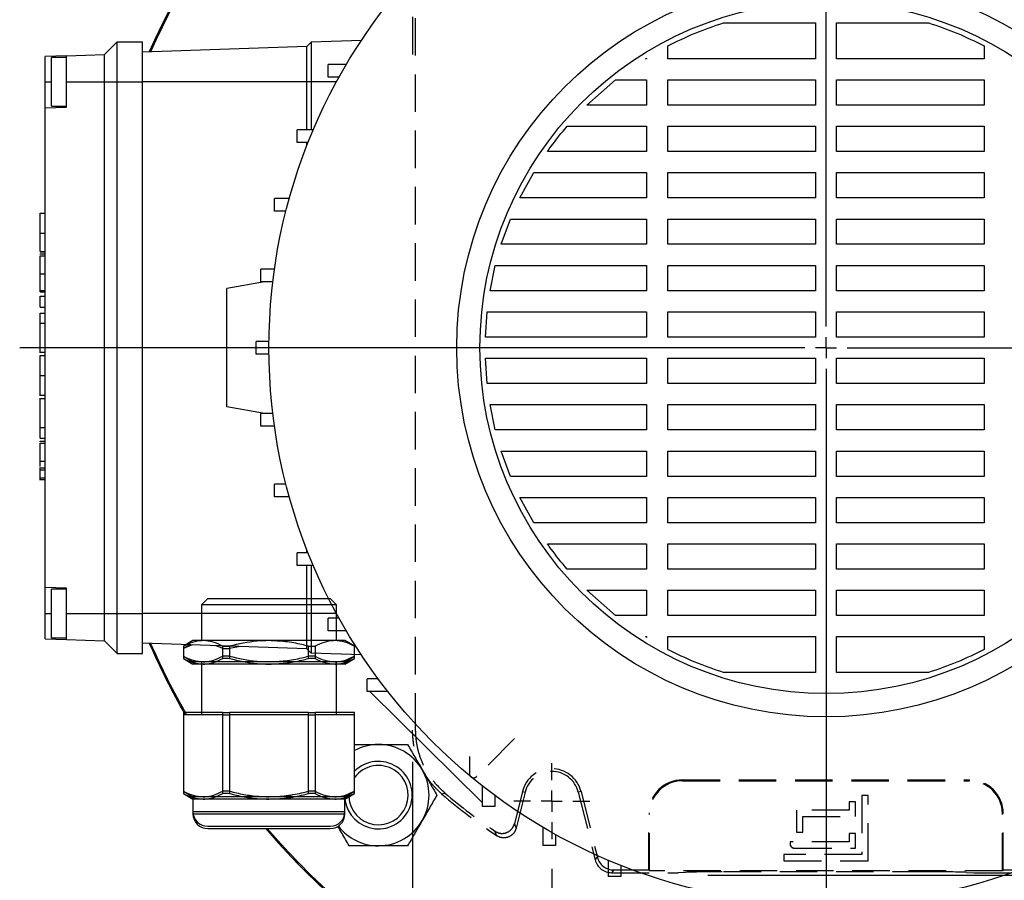
# Model space of a CAD drawing. Units: millimetres. Extents: x -4 to 213, y 0 to 297.
# Drawn here: x 31 to 64, y 79 to 108 of the extents above; entities that cross this region are included whole.
import ezdxf

# ---------------------------------------------------------------- set-up
doc = ezdxf.new("R2010")
doc.units = ezdxf.units.MM
doc.linetypes.add('HIDDEN', pattern=[1.905, 1.27, -0.635])
doc.layers.add('FORMAT', color=7, linetype='Continuous')
doc.styles.add('SLDTEXTSTYLE0', font='TXT', dxfattribs={"width": 0.605})
doc.dimstyles.new('SLDDIMSTYLE1', dxfattribs={"dimtxt": 2.5, "dimasz": 2.5, "dimexe": 0, "dimexo": 0.0625, "dimtad": 1, "dimlfac": 7, "dimrnd": 1e-09, "dimzin": 12, "dimdsep": 46, "dimtxsty": 'SLDTEXTSTYLE0', "dimblk1": 'CLOSED', "dimblk2": 'CLOSED', "dimsah": 1, "dimcen": 0.09, "dimadec": 0, "dimazin": 3, "dimtfac": 1, "dimtofl": 0, "dimtmove": 0, "dimatfit": 3, "dimldrblk": 'CLOSED', "dimfxl": 0, "dimfrac": 2, "dimtolj": 1, "dimtzin": 12, "dimarcsym": 0})

# ---------------------------------------------------------------- blocks, each defined once
blk = doc.blocks.new('_Closed')
at = {"color": 0, "linetype": 'ByBlock', "lineweight": -2}
for p, q in [((-1, 0.166667), (0, 0)), ((-1, 0.166667), (-1, -0.166667)), ((0, 0), (-1, -0.166667)), ((0, 0), (-1, 0))]:
    blk.add_line(p, q, dxfattribs=at)
blk = doc.blocks.new('_D_13')
at = {"layer": 'FORMAT', "color": 7}
for p, q in [((66.315, 115.249), (102.161, 115.249)), ((101.411, 115.249), (101.411, 79.535)), ((54.056, 79.535), (102.161, 79.535))]:
    blk.add_line(p, q, dxfattribs=at)
at = {"layer": 'FORMAT', "color": 7, "xscale": 2.5, "yscale": 2.5}
for p, rotation in [((101.411, 115.249, 27.364), 90.0000000000004), ((101.411, 79.535, 27.364), 270.0000000000004)]:
    blk.add_blockref('_Closed', p, dxfattribs=dict(at, rotation=rotation))
at = {"layer": 'FORMAT', "color": 7, "insert": (98.189, 95.043), "char_height": 2.5, "attachment_point": 1, "rotation": 90, "style": 'SLDTEXTSTYLE0'}
blk.add_mtext('250', dxfattribs=at)
blk = doc.blocks.new('_D_14')
at = {"layer": 'FORMAT', "color": 7}
for p, q in [((48.77, 79.749), (48.77, 63.102)), ((67.342, 79.749), (67.342, 63.102)), ((48.77, 63.852), (67.342, 63.852))]:
    blk.add_line(p, q, dxfattribs=at)
at = {"layer": 'FORMAT', "color": 7, "xscale": 2.5, "yscale": 2.5, "rotation": 180.0000000000004}
blk.add_blockref('_Closed', (48.77, 63.852, 27.364), dxfattribs=at)
at = {"layer": 'FORMAT', "color": 7, "xscale": 2.5, "yscale": 2.5}
blk.add_blockref('_Closed', (67.342, 63.852, 27.364), dxfattribs=at)
at = {"layer": 'FORMAT', "color": 7, "insert": (55.707, 67.075), "char_height": 2.5, "attachment_point": 1, "style": 'SLDTEXTSTYLE0'}
blk.add_mtext('130', dxfattribs=at)
blk = doc.blocks.new('_D_15')
at = {"layer": 'FORMAT', "color": 7}
for p, q in [((44.056, 83.364), (44.056, 55.506)), ((72.056, 83.364), (72.056, 55.506)), ((44.056, 56.256), (72.056, 56.256))]:
    blk.add_line(p, q, dxfattribs=at)
at = {"layer": 'FORMAT', "color": 7, "xscale": 2.5, "yscale": 2.5, "rotation": 180.0000000000004}
blk.add_blockref('_Closed', (44.056, 56.256, 27.364), dxfattribs=at)
at = {"layer": 'FORMAT', "color": 7, "xscale": 2.5, "yscale": 2.5}
blk.add_blockref('_Closed', (72.056, 56.256, 27.364), dxfattribs=at)
at = {"layer": 'FORMAT', "color": 7, "insert": (55.707, 59.479), "char_height": 2.5, "attachment_point": 1, "style": 'SLDTEXTSTYLE0'}
blk.add_mtext('196', dxfattribs=at)
blk = doc.blocks.new('SW_CENTERMARKSYMBOL_4')
at = {"layer": 'FORMAT', "color": 0}
for p, q in [((0, 0.714), (0, 1.286)), ((0, 0), (0, 0.357)), ((-0.714, 0), (-1.286, 0)), ((0, 0), (-0.357, 0)), ((0, 0), (0, -0.357)), ((0, 0), (0.357, 0)), ((0.714, 0), (1.286, 0)), ((0, -0.714), (0, -1.286))]:
    blk.add_line(p, q, dxfattribs=at)
blk = doc.blocks.new('SW_CENTERMARKSYMBOL_6')
at = {"layer": 'FORMAT', "color": 0}
for p, q in [((0, 0.714), (0, 25.317)), ((0, 0), (0, 0.357)), ((-0.714, 0), (-27.295, 0)), ((0, 0), (-0.357, 0)), ((0, 0), (0, -0.357)), ((0, 0), (0.357, 0)), ((0.714, 0), (26.351, 0)), ((0, -0.714), (0, -25.317))]:
    blk.add_line(p, q, dxfattribs=at)

msp = doc.modelspace()

# ---------------------------------------------------------------- linework, layer by layer
at = {"color": 7, "linetype": 'HIDDEN', "lineweight": 25}
for p, q in [((44.056, 110.4994), (44.056, 106.7572)), ((44.1495, 110.4563), (44.1495, 84.4868)), ((47.5142, 84.1562), (46.2284, 82.8705)), ((47.5159, 84.1545), (46.2302, 82.8688)), ((45.9821, 83.543), (45.9821, 82.9715)), ((45.9846, 83.543), (45.9846, 82.9715)), ((45.9821, 82.9715), (45.9846, 82.9715)), ((46.2302, 82.8688), (46.2284, 82.8705)), ((53.1988, 82.7572), (62.9131, 82.7572)), ((53.1988, 82.7273), (53.1988, 82.7572)), ((53.1988, 82.7273), (62.9131, 82.7273)), ((62.9131, 82.7273), (62.9131, 82.7572)), ((47.7785, 82.3617), (47.5063, 81.2696)), ((47.8693, 82.339), (47.5647, 81.1172)), ((47.7785, 82.3617), (47.8693, 82.339)), ((49.762, 82.3617), (49.6713, 82.339)), ((49.6713, 82.339), (50.2426, 80.0474)), ((49.762, 82.3617), (50.3157, 80.1409)), ((45.1546, 82.3117), (45.0556, 82.2732)), ((59.056, 82.0144), (58.8417, 82.0144)), ((58.8417, 82.0144), (58.8417, 81.7287)), ((58.8442, 82.0119), (58.8417, 82.0144)), ((58.8442, 82.0119), (58.8442, 81.7262)), ((59.0535, 82.0119), (58.8442, 82.0119)), ((59.0535, 82.0119), (59.056, 82.0144)), ((59.0535, 81.5169), (59.0535, 82.0119)), ((59.056, 81.5144), (59.056, 82.0144)), ((59.4846, 82.2287), (59.2703, 82.2287)), ((59.2703, 82.2287), (59.2703, 80.2287)), ((59.2728, 82.2262), (59.2703, 82.2287)), ((59.2728, 82.2262), (59.2728, 80.2262)), ((59.4821, 82.2262), (59.2728, 82.2262)), ((59.4821, 82.2262), (59.4846, 82.2287)), ((59.4821, 80.0169), (59.4821, 82.2262)), ((59.4846, 80.0144), (59.4846, 82.2287)), ((57.0585, 81.7262), (57.056, 81.7287)), ((57.056, 81.7287), (57.056, 80.9858)), ((58.8417, 81.7287), (57.056, 81.7287)), ((57.0585, 81.7262), (57.0585, 80.9883)), ((58.8442, 81.7262), (57.0585, 81.7262)), ((58.8442, 81.7262), (58.8417, 81.7287)), ((52.056, 79.7079), (52.056, 81.6144)), ((52.0859, 81.6144), (52.056, 81.6144)), ((52.0859, 79.678), (52.0859, 81.6144)), ((57.2678, 80.9883), (57.2678, 81.5169)), ((57.2678, 81.5169), (57.2703, 81.5144)), ((57.2678, 81.5169), (59.0535, 81.5169)), ((57.2703, 80.9858), (57.2703, 81.5144)), ((57.2703, 81.5144), (59.056, 81.5144)), ((59.0535, 81.5169), (59.056, 81.5144)), ((64.0261, 79.678), (64.0261, 81.6144)), ((64.0261, 81.6144), (64.056, 81.6144)), ((64.056, 79.7079), (64.056, 81.6144)), ((57.0585, 80.9883), (57.056, 80.9858)), ((57.056, 80.9858), (57.2703, 80.9858)), ((57.0585, 80.9883), (57.2678, 80.9883)), ((57.2678, 80.9883), (57.2703, 80.9858)), ((59.056, 80.943), (58.8417, 80.943)), ((58.8417, 80.943), (58.8417, 80.6572)), ((58.8442, 80.9405), (58.8417, 80.943)), ((59.0535, 80.9405), (58.8442, 80.9405)), ((58.8442, 80.9405), (58.8442, 80.6548)), ((59.0535, 80.9405), (59.056, 80.943)), ((59.0535, 80.4455), (59.0535, 80.9405)), ((59.056, 80.443), (59.056, 80.943)), ((58.8417, 80.6572), (56.8417, 80.6572)), ((56.8417, 80.6572), (56.8417, 80.5858)), ((56.8442, 80.6548), (56.8417, 80.6572)), ((56.8442, 80.5858), (56.8417, 80.5858)), ((56.8442, 80.6548), (56.8442, 80.5858)), ((58.8442, 80.6548), (56.8442, 80.6548)), ((56.9846, 80.4455), (56.9846, 80.443)), ((56.9846, 80.4455), (59.0535, 80.4455)), ((56.9846, 80.443), (59.056, 80.443)), ((58.8442, 80.6548), (58.8417, 80.6572)), ((59.0535, 80.4455), (59.056, 80.443)), ((50.2426, 80.0474), (50.3157, 80.1409)), ((59.2703, 80.2287), (56.6274, 80.2287)), ((56.6274, 80.2287), (56.6274, 80.0144)), ((56.6299, 80.2262), (56.6274, 80.2287)), ((56.6299, 80.0169), (56.6274, 80.0144)), ((56.6274, 80.0144), (59.4846, 80.0144)), ((56.6299, 80.2262), (56.6299, 80.0169)), ((59.2728, 80.2262), (56.6299, 80.2262)), ((56.6299, 80.0169), (59.4821, 80.0169)), ((59.2728, 80.2262), (59.2703, 80.2287)), ((59.4821, 80.0169), (59.4846, 80.0144)), ((50.87, 79.7079), (50.7969, 79.6144)), ((50.87, 79.7079), (52.056, 79.7079)), ((52.056, 79.7079), (52.0859, 79.678)), ((64.0261, 79.678), (52.0859, 79.678)), ((64.056, 79.7079), (64.0261, 79.678)), ((64.056, 79.7079), (65.242, 79.7079)), ((50.7969, 79.6144), (53.056, 79.6144)), ((53.3034, 79.6256), (53.056, 79.6144)), ((61.5714, 79.6443), (54.5406, 79.6443)), ((62.8086, 79.6256), (63.056, 79.6144)), ((63.056, 79.6144), (65.3151, 79.6144))]:
    msp.add_line(p, q, dxfattribs=at)
at = {"color": 7, "linetype": 'Continuous', "lineweight": 25}
for p, q in [((54.5814, 108.3921), (57.6988, 108.3921)), ((57.6988, 108.3921), (57.6988, 107.1778)), ((58.4131, 107.1778), (58.4131, 108.3921)), ((58.4131, 108.3921), (61.5306, 108.3921)), ((33.6274, 107.3207), (34.056, 107.7493)), ((34.056, 106.3921), (34.056, 107.7493)), ((34.056, 107.7493), (34.9131, 107.7493)), ((34.9131, 106.3921), (34.9131, 107.7493)), ((40.6274, 107.7345), (40.4846, 107.5917)), ((42.3272, 107.7939), (40.6274, 107.7345)), ((40.6274, 107.7345), (40.6274, 106.3921)), ((40.4846, 107.5917), (34.9131, 107.3971)), ((40.4846, 106.3921), (40.4846, 107.5917)), ((52.6988, 107.1778), (52.6988, 107.6085)), ((63.4131, 107.6085), (63.4131, 107.1778)), ((32.3417, 107.2758), (31.6274, 107.2509)), ((31.6274, 106.3921), (31.6274, 107.2509)), ((32.3417, 107.2136), (31.8417, 107.2136)), ((31.8417, 105.5707), (31.8417, 107.2136)), ((32.3417, 107.2758), (33.6274, 107.3207)), ((32.3417, 106.3921), (32.3417, 107.2758)), ((33.6274, 106.3921), (33.6274, 107.3207)), ((51.9475, 107.1778), (51.9846, 107.2009)), ((51.9846, 107.1778), (51.9475, 107.1778)), ((51.9846, 107.2009), (51.9846, 107.1778)), ((57.6988, 107.1778), (52.6988, 107.1778)), ((63.4131, 107.1778), (58.4131, 107.1778)), ((41.2002, 106.5492), (41.2002, 106.9778)), ((41.8169, 106.9778), (41.2002, 106.9778)), ((31.6274, 105.51), (31.6274, 106.3921)), ((32.3417, 106.3921), (33.6274, 106.3921)), ((32.3417, 105.535), (32.3417, 106.3921)), ((33.6274, 106.3921), (34.056, 106.3921)), ((33.6274, 88.3921), (33.6274, 106.3921)), ((34.056, 106.3921), (34.9131, 106.3921)), ((34.056, 88.3921), (34.056, 106.3921)), ((34.9131, 88.3921), (34.9131, 106.3921)), ((40.4846, 106.3921), (34.9131, 106.3921)), ((40.6274, 106.3921), (40.4846, 106.3921)), ((40.4846, 104.77), (40.4846, 106.3921)), ((40.6274, 106.3921), (40.6274, 104.77)), ((41.5715, 106.5492), (41.2002, 106.5492)), ((49.9567, 105.6064), (50.9298, 106.4636)), ((50.9298, 106.4636), (51.9846, 106.4636)), ((51.9846, 106.4636), (51.9846, 105.6064)), ((52.6988, 106.4636), (57.6988, 106.4636)), ((52.6988, 105.6064), (52.6988, 106.4636)), ((57.6988, 106.4636), (57.6988, 105.6064)), ((58.4131, 106.4636), (63.4131, 106.4636)), ((58.4131, 105.6064), (58.4131, 106.4636)), ((63.4131, 106.4636), (63.4131, 105.6064)), ((31.6274, 105.51), (32.3417, 105.535)), ((31.6274, 89.2742), (31.6274, 105.51)), ((31.8417, 105.5707), (32.3417, 105.5707)), ((51.9846, 105.6064), (49.9567, 105.6064)), ((57.6988, 105.6064), (52.6988, 105.6064)), ((63.4131, 105.6064), (58.4131, 105.6064)), ((40.1501, 104.3414), (40.1501, 104.77)), ((40.7021, 104.77), (40.1501, 104.77)), ((49.2911, 104.8921), (51.9846, 104.8921)), ((51.9846, 104.8921), (51.9846, 104.035)), ((52.6988, 104.8921), (57.6988, 104.8921)), ((52.6988, 104.035), (52.6988, 104.8921)), ((57.6988, 104.8921), (57.6988, 104.035)), ((58.4131, 104.8921), (63.4131, 104.8921)), ((58.4131, 104.035), (58.4131, 104.8921)), ((63.4131, 104.8921), (63.4131, 104.035)), ((40.526, 104.3414), (40.1501, 104.3414)), ((40.4846, 104.2359), (40.4846, 104.3414)), ((51.9846, 104.035), (48.6249, 104.035)), ((57.6988, 104.035), (52.6988, 104.035)), ((63.4131, 104.035), (58.4131, 104.035)), ((47.6948, 102.4636), (48.1602, 103.3207)), ((48.1602, 103.3207), (51.9846, 103.3207)), ((51.9846, 103.3207), (51.9846, 102.4636)), ((52.6988, 103.3207), (57.6988, 103.3207)), ((52.6988, 102.4636), (52.6988, 103.3207)), ((57.6988, 103.3207), (57.6988, 102.4636)), ((58.4131, 103.3207), (63.4131, 103.3207)), ((58.4131, 102.4636), (58.4131, 103.3207)), ((63.4131, 103.3207), (63.4131, 102.4636)), ((39.3877, 102.0185), (39.3877, 102.4471)), ((39.889, 102.4471), (39.3877, 102.4471)), ((51.9846, 102.4636), (47.6948, 102.4636)), ((57.6988, 102.4636), (52.6988, 102.4636)), ((63.4131, 102.4636), (58.4131, 102.4636)), ((39.7752, 102.0185), (39.3877, 102.0185)), ((31.456, 101.9488), (31.6274, 101.9488)), ((47.0641, 100.8921), (47.3747, 101.7493)), ((47.3747, 101.7493), (51.9846, 101.7493)), ((51.9846, 101.7493), (51.9846, 100.8921)), ((52.6988, 101.7493), (57.6988, 101.7493)), ((52.6988, 100.8921), (52.6988, 101.7493)), ((57.6988, 101.7493), (57.6988, 100.8921)), ((58.4131, 101.7493), (63.4131, 101.7493)), ((58.4131, 100.8921), (58.4131, 101.7493)), ((63.4131, 101.7493), (63.4131, 100.8921)), ((31.456, 101.2659), (31.6274, 101.2659)), ((51.9846, 100.8921), (47.0641, 100.8921)), ((57.6988, 100.8921), (52.6988, 100.8921)), ((63.4131, 100.8921), (58.4131, 100.8921)), ((31.456, 100.6494), (31.6274, 100.6494)), ((31.456, 100.6418), (31.6274, 100.6418)), ((31.456, 100.5697), (31.6274, 100.5697)), ((31.456, 100.5535), (31.456, 100.5697)), ((31.456, 100.5035), (31.6274, 100.5035)), ((38.9252, 99.6178), (38.9252, 100.0463)), ((39.3866, 100.0463), (38.9252, 100.0463)), ((46.6826, 99.3207), (46.8616, 100.1778)), ((46.8616, 100.1778), (51.9846, 100.1778)), ((51.9846, 100.1778), (51.9846, 99.3207)), ((52.6988, 100.1778), (57.6988, 100.1778)), ((52.6988, 99.3207), (52.6988, 100.1778)), ((57.6988, 100.1778), (57.6988, 99.3207)), ((58.4131, 100.1778), (63.4131, 100.1778)), ((58.4131, 99.3207), (58.4131, 100.1778)), ((63.4131, 100.1778), (63.4131, 99.3207)), ((31.456, 99.8936), (31.6274, 99.8936)), ((39.05, 99.6178), (37.7703, 99.3921)), ((37.7703, 95.3921), (37.7703, 99.3921)), ((39.3307, 99.6178), (38.9252, 99.6178)), ((31.456, 99.3239), (31.6274, 99.3239)), ((31.456, 99.2787), (31.6274, 99.2787)), ((31.456, 99.1365), (31.6274, 99.1365)), ((31.456, 98.7613), (31.456, 99.1365)), ((51.9846, 99.3207), (46.6826, 99.3207)), ((57.6988, 99.3207), (52.6988, 99.3207)), ((63.4131, 99.3207), (58.4131, 99.3207)), ((31.456, 98.7613), (31.6274, 98.7613)), ((31.456, 98.5659), (31.6274, 98.5659)), ((31.456, 98.2271), (31.456, 98.5659)), ((46.5258, 97.7493), (46.5843, 98.6064)), ((46.5843, 98.6064), (51.9846, 98.6064)), ((51.9846, 98.6064), (51.9846, 97.7493)), ((52.6988, 98.6064), (57.6988, 98.6064)), ((52.6988, 97.7493), (52.6988, 98.6064)), ((57.6988, 98.6064), (57.6988, 97.7493)), ((58.4131, 98.6064), (63.4131, 98.6064)), ((58.4131, 97.7493), (58.4131, 98.6064)), ((63.4131, 98.6064), (63.4131, 97.7493)), ((31.456, 98.2271), (31.6274, 98.2271)), ((31.456, 98.2221), (31.456, 98.2271)), ((31.456, 98.2221), (31.6274, 98.2221)), ((51.9846, 97.7493), (46.5258, 97.7493)), ((57.6988, 97.7493), (52.6988, 97.7493)), ((63.4131, 97.7493), (58.4131, 97.7493)), ((38.7703, 97.1778), (38.7703, 97.6064)), ((39.2001, 97.6064), (38.7703, 97.6064)), ((31.4346, 97.2458), (31.6274, 97.2458)), ((31.456, 97.1293), (31.6274, 97.1293)), ((39.2001, 97.1778), (38.7703, 97.1778)), ((46.5258, 97.035), (51.9846, 97.035)), ((46.5843, 96.1778), (46.5258, 97.035)), ((51.9846, 97.035), (51.9846, 96.1778)), ((52.6988, 97.035), (57.6988, 97.035)), ((52.6988, 96.1778), (52.6988, 97.035)), ((57.6988, 97.035), (57.6988, 96.1778)), ((58.4131, 97.035), (63.4131, 97.035)), ((58.4131, 96.1778), (58.4131, 97.035)), ((63.4131, 97.035), (63.4131, 96.1778)), ((31.456, 96.4458), (31.6274, 96.4458)), ((51.9846, 96.1778), (46.5843, 96.1778)), ((57.6988, 96.1778), (52.6988, 96.1778)), ((63.4131, 96.1778), (58.4131, 96.1778)), ((31.4346, 95.781), (31.6274, 95.781)), ((31.6274, 95.6614), (31.4346, 95.6614)), ((39.05, 95.1665), (37.7703, 95.3921)), ((46.6826, 95.4636), (51.9846, 95.4636)), ((46.8616, 94.6064), (46.6826, 95.4636)), ((51.9846, 95.4636), (51.9846, 94.6064)), ((52.6988, 95.4636), (57.6988, 95.4636)), ((52.6988, 94.6064), (52.6988, 95.4636)), ((57.6988, 95.4636), (57.6988, 94.6064)), ((58.4131, 95.4636), (63.4131, 95.4636)), ((58.4131, 94.6064), (58.4131, 95.4636)), ((63.4131, 95.4636), (63.4131, 94.6064)), ((38.9252, 94.7379), (38.9252, 95.1665)), ((39.3307, 95.1665), (38.9252, 95.1665)), ((31.456, 94.6896), (31.6274, 94.6896)), ((31.456, 94.687), (31.456, 94.6896)), ((31.456, 94.3267), (31.456, 94.687)), ((31.456, 94.687), (31.6274, 94.687)), ((39.3866, 94.7379), (38.9252, 94.7379)), ((31.456, 94.3267), (31.6274, 94.3267)), ((51.9846, 94.6064), (46.8616, 94.6064)), ((57.6988, 94.6064), (52.6988, 94.6064)), ((63.4131, 94.6064), (58.4131, 94.6064)), ((31.456, 94.2215), (31.6274, 94.2215)), ((31.456, 94.2054), (31.456, 94.2215)), ((31.456, 94.1554), (31.6274, 94.1554)), ((47.0641, 93.8921), (51.9846, 93.8921)), ((47.3747, 93.035), (47.0641, 93.8921)), ((51.9846, 93.8921), (51.9846, 93.035)), ((52.6988, 93.8921), (57.6988, 93.8921)), ((52.6988, 93.035), (52.6988, 93.8921)), ((57.6988, 93.8921), (57.6988, 93.035)), ((58.4131, 93.8921), (63.4131, 93.8921)), ((58.4131, 93.035), (58.4131, 93.8921)), ((63.4131, 93.8921), (63.4131, 93.035)), ((31.456, 93.5455), (31.6274, 93.5455)), ((31.6274, 93.3164), (31.4346, 93.3164)), ((31.456, 93.2599), (31.6274, 93.2599)), ((51.9846, 93.035), (47.3747, 93.035)), ((57.6988, 93.035), (52.6988, 93.035)), ((63.4131, 93.035), (58.4131, 93.035)), ((31.4346, 92.9305), (31.6274, 92.9305)), ((31.456, 92.9871), (31.6274, 92.9871)), ((31.456, 92.9305), (31.6274, 92.9305)), ((39.3877, 92.3372), (39.3877, 92.7658)), ((39.7752, 92.7658), (39.3877, 92.7658)), ((39.889, 92.3372), (39.3877, 92.3372)), ((47.6948, 92.3207), (51.9846, 92.3207)), ((48.1602, 91.4636), (47.6948, 92.3207)), ((51.9846, 92.3207), (51.9846, 91.4636)), ((52.6988, 92.3207), (57.6988, 92.3207)), ((52.6988, 91.4636), (52.6988, 92.3207)), ((57.6988, 92.3207), (57.6988, 91.4636)), ((58.4131, 92.3207), (63.4131, 92.3207)), ((58.4131, 91.4636), (58.4131, 92.3207)), ((63.4131, 92.3207), (63.4131, 91.4636)), ((51.9846, 91.4636), (48.1602, 91.4636)), ((57.6988, 91.4636), (52.6988, 91.4636)), ((63.4131, 91.4636), (58.4131, 91.4636)), ((48.6249, 90.7493), (51.9846, 90.7493)), ((51.9846, 90.7493), (51.9846, 89.8921)), ((52.6988, 90.7493), (57.6988, 90.7493)), ((52.6988, 89.8921), (52.6988, 90.7493)), ((57.6988, 90.7493), (57.6988, 89.8921)), ((58.4131, 90.7493), (63.4131, 90.7493)), ((58.4131, 89.8921), (58.4131, 90.7493)), ((63.4131, 90.7493), (63.4131, 89.8921)), ((40.1501, 90.0143), (40.1501, 90.4428)), ((40.526, 90.4428), (40.1501, 90.4428)), ((40.4846, 90.4428), (40.4846, 90.5484)), ((40.7021, 90.0143), (40.1501, 90.0143)), ((40.4846, 88.3921), (40.4846, 90.0143)), ((40.6274, 90.0143), (40.6274, 88.3921)), ((51.9846, 89.8921), (49.2911, 89.8921)), ((57.6988, 89.8921), (52.6988, 89.8921)), ((63.4131, 89.8921), (58.4131, 89.8921)), ((32.3417, 89.2493), (31.6274, 89.2742)), ((31.6274, 88.3921), (31.6274, 89.2742)), ((32.3417, 89.2136), (31.8417, 89.2136)), ((31.8417, 87.5707), (31.8417, 89.2136)), ((32.3417, 88.3921), (32.3417, 89.2493)), ((49.9567, 89.1778), (51.9846, 89.1778)), ((50.9298, 88.3207), (49.9567, 89.1778)), ((51.9846, 89.1778), (51.9846, 88.3207)), ((52.6988, 89.1778), (57.6988, 89.1778)), ((52.6988, 88.3207), (52.6988, 89.1778)), ((57.6988, 89.1778), (57.6988, 88.3207)), ((58.4131, 89.1778), (63.4131, 89.1778)), ((58.4131, 88.3207), (58.4131, 89.1778)), ((63.4131, 89.1778), (63.4131, 88.3207)), ((37.1274, 88.9001), (36.9131, 88.6858)), ((36.9131, 88.6858), (36.9131, 87.4715)), ((41.4846, 88.6858), (36.9131, 88.6858)), ((37.1274, 88.9001), (41.2703, 88.9001)), ((41.4846, 88.6858), (41.2703, 88.9001)), ((41.4846, 87.4715), (41.4846, 88.6858)), ((31.6274, 87.5334), (31.6274, 88.3921)), ((32.3417, 88.3921), (33.6274, 88.3921)), ((32.3417, 87.5085), (32.3417, 88.3921)), ((33.6274, 88.3921), (34.056, 88.3921)), ((33.6274, 87.4636), (33.6274, 88.3921)), ((34.056, 88.3921), (34.9131, 88.3921)), ((34.056, 87.035), (34.056, 88.3921)), ((34.9131, 87.035), (34.9131, 88.3921)), ((40.4846, 88.3921), (34.9131, 88.3921)), ((40.6274, 88.3921), (40.4846, 88.3921)), ((40.4846, 87.1926), (40.4846, 88.3921)), ((40.6274, 88.3921), (40.6274, 87.0497)), ((41.2002, 87.8065), (41.2002, 88.235)), ((41.5715, 88.235), (41.2002, 88.235)), ((51.9846, 88.3207), (50.9298, 88.3207)), ((57.6988, 88.3207), (52.6988, 88.3207)), ((63.4131, 88.3207), (58.4131, 88.3207)), ((41.8169, 87.8065), (41.2002, 87.8065)), ((31.6274, 87.5334), (32.3417, 87.5085)), ((31.8417, 87.5707), (32.3417, 87.5707)), ((32.3417, 87.5085), (33.6274, 87.4636)), ((33.6274, 87.4636), (34.056, 87.035)), ((40.4846, 87.1926), (34.9131, 87.3871)), ((36.6274, 87.4715), (36.301, 87.2831)), ((36.5215, 87.331), (36.301, 87.2037)), ((36.5961, 87.3284), (36.3039, 87.2037)), ((36.9719, 87.4715), (36.6274, 87.4715)), ((39.1988, 87.4715), (36.9719, 87.4715)), ((41.4258, 87.4715), (39.1988, 87.4715)), ((41.7703, 87.4715), (41.4258, 87.4715)), ((42.0967, 87.2831), (41.7703, 87.4715)), ((51.9846, 87.5834), (51.9475, 87.6064)), ((51.9475, 87.6064), (51.9846, 87.6064)), ((51.9846, 87.6064), (51.9846, 87.5834)), ((52.6988, 87.6064), (57.6988, 87.6064)), ((52.6988, 87.1758), (52.6988, 87.6064)), ((57.6988, 87.6064), (57.6988, 86.3921)), ((58.4131, 87.6064), (63.4131, 87.6064)), ((58.4131, 86.3921), (58.4131, 87.6064)), ((63.4131, 87.6064), (63.4131, 87.1758)), ((34.056, 87.035), (34.9131, 87.035)), ((36.301, 87.2831), (36.301, 86.9457)), ((36.301, 87.2831), (36.3039, 87.2831)), ((36.301, 87.2037), (36.301, 86.8663)), ((36.301, 87.2037), (36.3039, 87.2037)), ((36.3039, 87.2831), (36.3039, 86.9457)), ((36.3039, 87.2037), (36.3039, 86.8663)), ((37.6399, 87.2037), (37.4101, 87.2999)), ((37.6399, 86.9457), (37.6399, 87.2831)), ((37.6399, 87.2831), (37.8628, 87.2831)), ((37.6399, 87.2037), (37.8628, 87.2037)), ((37.6399, 86.8663), (37.6399, 87.2037)), ((37.8628, 87.2831), (37.8628, 86.9457)), ((38.2328, 87.2712), (37.8628, 87.2037)), ((37.8628, 87.2037), (37.8628, 86.8663)), ((40.6274, 87.0497), (40.4846, 87.1926)), ((40.5349, 87.2831), (40.7578, 87.2831)), ((40.5349, 86.9457), (40.5349, 87.2831)), ((40.5349, 86.8663), (40.5349, 87.1423)), ((42.3272, 86.9904), (40.6274, 87.0497)), ((40.7578, 87.2831), (40.7578, 86.9457)), ((40.7578, 87.0452), (40.7578, 86.8663)), ((42.0938, 86.9457), (42.0938, 87.2831)), ((42.0938, 87.2831), (42.0967, 87.2831)), ((42.0938, 86.8663), (42.0938, 86.9985)), ((42.0967, 86.9457), (42.0967, 87.2831)), ((42.0967, 86.8663), (42.0967, 86.9984)), ((36.301, 86.9457), (36.6274, 86.7572)), ((36.3039, 86.9457), (36.301, 86.9457)), ((36.301, 86.8663), (36.6274, 86.6778)), ((36.3039, 86.8663), (36.301, 86.8663)), ((36.9719, 86.7572), (36.6274, 86.7572)), ((36.9719, 86.6778), (36.6274, 86.6778)), ((36.9131, 86.7572), (36.9131, 85.043)), ((36.9131, 86.6778), (36.9131, 84.9636)), ((39.1988, 86.7572), (36.9719, 86.7572)), ((39.1988, 86.6778), (36.9719, 86.6778)), ((37.8628, 86.9457), (37.6399, 86.9457)), ((37.8628, 86.8663), (37.6399, 86.8663)), ((41.4258, 86.7572), (39.1988, 86.7572)), ((41.4258, 86.6778), (39.1988, 86.6778)), ((40.7578, 86.9457), (40.5349, 86.9457)), ((40.7578, 86.8663), (40.5349, 86.8663)), ((41.7703, 86.7572), (41.4258, 86.7572)), ((41.7703, 86.6778), (41.4258, 86.6778)), ((41.4846, 85.043), (41.4846, 86.7572)), ((41.4846, 84.9636), (41.4846, 86.6778)), ((41.7703, 86.7572), (42.0967, 86.9457)), ((41.7703, 86.6778), (42.0967, 86.8663)), ((42.0967, 86.9457), (42.0938, 86.9457)), ((42.0967, 86.8663), (42.0938, 86.8663)), ((57.6988, 86.3921), (54.5814, 86.3921)), ((61.5306, 86.3921), (58.4131, 86.3921)), ((42.5213, 85.7493), (42.5213, 86.1778)), ((42.8958, 86.1778), (42.5213, 86.1778)), ((43.2224, 85.7493), (42.5213, 85.7493)), ((42.6274, 85.7425), (42.6205, 85.7493)), ((42.6274, 85.7425), (42.6274, 85.7493)), ((46.4131, 81.9945), (42.6274, 85.7425)), ((36.301, 85.043), (36.301, 82.3742)), ((36.301, 85.043), (36.3039, 85.043)), ((36.3039, 85.043), (36.3039, 82.3742)), ((37.6399, 85.043), (36.3039, 85.043)), ((37.6399, 82.3742), (37.6399, 85.043)), ((37.6399, 85.043), (37.8628, 85.043)), ((37.8628, 85.043), (37.8628, 82.3742)), ((40.5349, 85.043), (37.8628, 85.043)), ((40.5349, 82.3742), (40.5349, 85.043)), ((40.5349, 85.043), (40.7578, 85.043)), ((40.7578, 85.043), (40.7578, 82.3742)), ((42.0938, 85.043), (40.7578, 85.043)), ((42.0938, 82.3742), (42.0938, 85.043)), ((42.0938, 85.043), (42.0967, 85.043)), ((42.0967, 82.3742), (42.0967, 85.043)), ((36.301, 84.9636), (36.301, 82.2948)), ((36.301, 84.9636), (36.3039, 84.9636)), ((36.3039, 84.9636), (36.3039, 82.2948)), ((37.6399, 84.9636), (36.3039, 84.9636)), ((37.6399, 82.2948), (37.6399, 84.9636)), ((37.6399, 84.9636), (37.8628, 84.9636)), ((37.8628, 84.9636), (37.8628, 82.2948)), ((40.5349, 84.9636), (37.8628, 84.9636)), ((40.5349, 82.2948), (40.5349, 84.9636)), ((40.5349, 84.9636), (40.7578, 84.9636)), ((40.7578, 84.9636), (40.7578, 82.2948)), ((42.0938, 84.9636), (40.7578, 84.9636)), ((42.0938, 82.2948), (42.0938, 84.9636)), ((42.0938, 84.9636), (42.0967, 84.9636)), ((42.0967, 82.2948), (42.0967, 84.9636)), ((36.301, 82.3742), (36.6274, 82.1858)), ((36.3039, 82.3742), (36.301, 82.3742)), ((37.8628, 82.3742), (37.6399, 82.3742)), ((40.7578, 82.3742), (40.5349, 82.3742)), ((41.7703, 82.1858), (42.0967, 82.3742)), ((42.0967, 82.3742), (42.0938, 82.3742)), ((46.4131, 82.5585), (46.4131, 81.8574)), ((36.301, 82.2948), (36.6274, 82.1064)), ((36.3039, 82.2948), (36.301, 82.2948)), ((36.6274, 82.1858), (36.6274, 81.6858)), ((36.9719, 82.1858), (36.6274, 82.1858)), ((36.6274, 82.1064), (36.6274, 81.6064)), ((36.9719, 82.1064), (36.6274, 82.1064)), ((39.1988, 82.1858), (36.9719, 82.1858)), ((39.1988, 82.1064), (36.9719, 82.1064)), ((37.8628, 82.2948), (37.6399, 82.2948)), ((41.4258, 82.1858), (39.1988, 82.1858)), ((41.4258, 82.1064), (39.1988, 82.1064)), ((40.7578, 82.2948), (40.5349, 82.2948)), ((41.7703, 82.1858), (41.4258, 82.1858)), ((41.7703, 82.1064), (41.4258, 82.1064)), ((41.7703, 82.1064), (42.0967, 82.2948)), ((41.7703, 81.6858), (41.7703, 82.1858)), ((41.7703, 81.6064), (41.7703, 82.1064)), ((42.0967, 82.2948), (42.0938, 82.2948)), ((46.8417, 82.2319), (46.8417, 81.8574)), ((46.8417, 81.8574), (46.4131, 81.8574)), ((37.1274, 81.1858), (41.2703, 81.1858)), ((37.1274, 81.1064), (41.2703, 81.1064)), ((48.4703, 81.1531), (48.4703, 80.5364)), ((48.8989, 80.9076), (48.8989, 80.5364)), ((48.8989, 80.5364), (48.4703, 80.5364)), ((50.6781, 80.0382), (50.6781, 79.4862)), ((51.1067, 79.8622), (51.1067, 79.4862)), ((51.1067, 79.4862), (50.6781, 79.4862))]:
    msp.add_line(p, q, dxfattribs=at)
at = {"color": 8, "linetype": 'Continuous', "lineweight": 25}
for p, q in [((31.6274, 106.3921), (31.8417, 106.3921)), ((41.4852, 106.3921), (40.6274, 106.3921)), ((31.6274, 88.3921), (31.8417, 88.3921)), ((41.4852, 88.3921), (40.6274, 88.3921)), ((36.6274, 81.6858), (41.7703, 81.6858)), ((36.6274, 81.6064), (41.7703, 81.6064))]:
    msp.add_line(p, q, dxfattribs=at)
at = {"color": 7, "linetype": 'HIDDEN', "lineweight": 25, "flags": 128}
for points in [[(46.9102, 80.8652), (46.8956, 80.902), (46.8494, 81.0192)], [(47.5063, 81.2696), (47.5358, 81.1924), (47.5647, 81.1172)]]:
    msp.add_lwpolyline(points, dxfattribs=at)
at = {"color": 7, "linetype": 'Continuous', "lineweight": 25}
for radius in [18.8571, 12.5, 11.7143]:
    msp.add_circle((58.056, 97.3921), radius, dxfattribs=at)
for centre, radius, start, end in [((58.056, 97.3921), 25, 315, 156.38876), ((58.056, 97.3921), 25, 90, 156.38876), ((58.056, 97.3921), 24.9601, 90, 156.34485), ((58.056, 97.3921), 25, 220.6494, 90), ((58.056, 97.3921), 24.9601, 220.72808, 90), ((58.056, 97.3921), 25, 203.61124, 209.81115), ((58.056, 97.3921), 24.9601, 203.65515, 209.86364), ((42.9037, 82.2398), 1.7143, 90, 118.08501), ((42.9037, 82.2398), 1.7143, 30, 90), ((42.9037, 82.2398), 1.1429, 56.84238, 134.92428), ((42.9037, 82.2398), 1.1429, 187.27556, 56.84238), ((42.9037, 82.2398), 1.0057, 183.34615, 56.84238), ((42.9037, 82.2398), 1.0057, 56.84238, 143.36641), ((42.9037, 82.2398), 1.7143, 330, 30), ((37.1274, 81.6858), 0.5, 180, 270), ((41.2703, 81.6858), 0.5, 270, 0), ((37.1274, 81.6064), 0.5, 180, 270), ((41.2703, 81.6064), 0.5, 270, 0), ((42.9037, 82.2398), 1.7143, 270, 330), ((58.056, 97.3921), 25, 220.6494, 315), ((42.9037, 82.2398), 1.7143, 217.7369, 270)]:
    msp.add_arc(centre, radius, start, end, dxfattribs=at)
at = {"color": 7, "linetype": 'HIDDEN', "lineweight": 25}
for centre, radius, start, end in [((48.7703, 82.1144), 1.0221, 14, 166), ((48.7703, 82.1144), 0.9286, 14, 166), ((46.1274, 82.9715), 0.1454, 180, 315), ((46.1274, 82.9715), 0.1429, 180, 315), ((53.1988, 81.6144), 1.1429, 90, 180), ((53.1988, 81.6144), 1.1129, 90, 180), ((62.9131, 81.6144), 1.1429, 0, 90), ((62.9131, 81.6144), 1.1129, 0, 90), ((58.056, 97.4715), 20, 229.45689, 236.13147), ((58.056, 97.4715), 19.9065, 229.60147, 235.73906), ((56.9846, 80.5858), 0.1429, 180, 270), ((56.9846, 80.5858), 0.1404, 180, 270)]:
    msp.add_arc(centre, radius, start, end, dxfattribs=at)
for centre, major_axis, ratio, start_param, end_param in [((50.7972, 80.186), (-0.352, -0.4505), 0.9994483, 5.6202279, 6.9461427), ((50.8703, 80.2795), (-0.352, -0.4505), 0.9994483, 5.6202279, 6.9461427), ((54.5406, 79.6069), (1.4286, 0), 0.0261859, 1.5707963, 2.6179939), ((61.5714, 79.6069), (1.4286, 0), 0.0261859, 0.5235988, 1.5707963)]:
    msp.add_ellipse(centre, major_axis=major_axis, ratio=ratio, start_param=start_param, end_param=end_param, dxfattribs=at)
at = {"color": 7, "linetype": 'Continuous', "lineweight": 25}
for points, knots in [([(52.6988, 107.6085), (53.004, 107.76), (53.6142, 108.0629), (54.2591, 108.2824), (54.5814, 108.3921)], [0, 0, 0, 0, 0.50013531, 1, 1, 1, 1]), ([(61.5306, 108.3921), (61.8529, 108.2824), (62.4978, 108.0629), (63.108, 107.76), (63.4131, 107.6085)], [0, 0, 0, 0, 0.4998758, 1, 1, 1, 1]), ([(48.6249, 104.035), (48.6668, 104.0938), (48.8766, 104.3888), (49.1068, 104.6683), (49.2911, 104.8921)], [0, 0, 0, 0, 0.19949679, 1, 1, 1, 1]), ([(31.456, 101.2659), (31.456, 101.3486), (31.456, 101.5026), (31.456, 101.7028), (31.456, 101.8484), (31.456, 101.9354), (31.456, 101.9442), (31.456, 101.9488)], [0, 0, 0, 0, 0.2022, 0.3763143, 0.5451258, 0.7591033, 1, 1, 1, 1]), ([(31.456, 100.6494), (31.456, 100.6653), (31.456, 100.6978), (31.456, 100.859), (31.456, 101.0545), (31.456, 101.1944), (31.456, 101.2659)], [0, 0, 0, 0, 0.2656427, 0.5416561, 0.7657889, 1, 1, 1, 1]), ([(31.456, 99.8936), (31.456, 99.9801), (31.456, 100.1427), (31.456, 100.3328), (31.456, 100.4356), (31.456, 100.4887), (31.456, 100.4983), (31.456, 100.5035)], [0, 0, 0, 0, 0.2897845, 0.5447058, 0.6782422, 0.8257077, 1, 1, 1, 1]), ([(31.456, 99.3239), (31.456, 99.3293), (31.456, 99.3395), (31.456, 99.432), (31.456, 99.5636), (31.456, 99.7219), (31.456, 99.8375), (31.456, 99.8936)], [0, 0, 0, 0, 0.2172007, 0.406373, 0.5880527, 0.7997627, 1, 1, 1, 1]), ([(31.456, 99.2787), (31.456, 99.2875), (31.456, 99.3076), (31.456, 99.3239), (31.456, 99.3227), (31.456, 99.3221)], [0, 0, 0, 0, 0.23849105, 0.5462372, 1, 1, 1, 1]), ([(31.456, 97.2458), (31.456, 97.2516), (31.456, 97.2628), (31.456, 97.3534), (31.456, 97.4658), (31.456, 97.5699), (31.456, 97.6959), (31.456, 97.8268), (31.456, 97.9519), (31.456, 98.0606), (31.456, 98.1563), (31.456, 98.1995), (31.456, 98.2221)], [0, 0, 0, 0, 0.1942166, 0.3698384, 0.4514391, 0.5312793, 0.6133125, 0.7027846, 0.7759285, 0.8469969, 0.9200142, 1, 1, 1, 1]), ([(31.456, 96.4458), (31.456, 96.5533), (31.456, 96.7661), (31.456, 96.9868), (31.456, 97.1086), (31.456, 97.1222), (31.456, 97.1293)], [0, 0, 0, 0, 0.2697483, 0.5343563, 0.7574535, 1, 1, 1, 1]), ([(31.456, 95.7899), (31.456, 95.7936), (31.456, 95.8016), (31.456, 95.9406), (31.456, 96.1712), (31.456, 96.3527), (31.456, 96.4458)], [0, 0, 0, 0, 0.2597757, 0.5540098, 0.7712938, 1, 1, 1, 1]), ([(31.456, 94.6896), (31.456, 94.7125), (31.456, 94.7569), (31.456, 94.8481), (31.456, 94.9375), (31.456, 95.0361), (31.456, 95.1726), (31.456, 95.3382), (31.456, 95.4871), (31.456, 95.5886), (31.456, 95.6504), (31.456, 95.6576), (31.456, 95.6614)], [0, 0, 0, 0, 0.0788473, 0.153244, 0.2086153, 0.2644242, 0.3473711, 0.4723308, 0.5928863, 0.7193123, 0.8552618, 1, 1, 1, 1]), ([(31.456, 93.5455), (31.456, 93.632), (31.456, 93.7946), (31.456, 93.9846), (31.456, 94.0874), (31.456, 94.1406), (31.456, 94.1502), (31.456, 94.1554)], [0, 0, 0, 0, 0.2897848, 0.5447058, 0.6782422, 0.8257077, 1, 1, 1, 1]), ([(31.456, 93.3633), (31.456, 93.3683), (31.456, 93.4256), (31.456, 93.4882), (31.456, 93.5455)], [0, 0, 0, 0, 0.086927, 1, 1, 1, 1]), ([(31.456, 93.2599), (31.456, 93.2784), (31.456, 93.3115), (31.456, 93.3128), (31.456, 93.3133)], [0, 0, 0, 0, 0.5584067, 1, 1, 1, 1]), ([(31.456, 92.9871), (31.456, 93.0096), (31.456, 93.0549), (31.456, 93.1364), (31.456, 93.2085), (31.456, 93.2426), (31.456, 93.2599)], [0, 0, 0, 0, 0.27901334, 0.56255451, 0.77944609, 1, 1, 1, 1]), ([(31.456, 92.9336), (31.456, 92.9326), (31.456, 92.9283), (31.456, 92.9452), (31.456, 92.9731), (31.456, 92.9871)], [0, 0, 0, 0, 0.1234973, 0.5579857, 1, 1, 1, 1]), ([(49.2911, 89.8921), (49.1068, 90.1159), (48.8766, 90.3955), (48.6668, 90.6904), (48.6249, 90.7493)], [0, 0, 0, 0, 0.8005041, 1, 1, 1, 1]), ([(36.9719, 87.4715), (36.9543, 87.4713), (36.8336, 87.4694), (36.6081, 87.4283), (36.4058, 87.3318), (36.3039, 87.2831)], [0, 0, 0, 0, 0.0780874, 0.5355315, 1, 1, 1, 1]), ([(37.6399, 87.2831), (37.531, 87.3361), (37.3115, 87.4431), (37.0857, 87.462), (36.9719, 87.4715)], [0, 0, 0, 0, 0.4960449, 1, 1, 1, 1]), ([(39.1988, 87.4715), (39.0644, 87.4682), (38.6132, 87.457), (38.1723, 87.3548), (37.8628, 87.2831)], [0, 0, 0, 0, 0.2980005, 1, 1, 1, 1]), ([(40.5349, 87.2831), (40.4601, 87.3021), (40.2054, 87.367), (39.7608, 87.4504), (39.3869, 87.4645), (39.1988, 87.4715)], [0, 0, 0, 0, 0.1711209, 0.5830526, 1, 1, 1, 1]), ([(41.4258, 87.4715), (41.4082, 87.4713), (41.2875, 87.4694), (41.0619, 87.4283), (40.8597, 87.3318), (40.7578, 87.2831)], [0, 0, 0, 0, 0.0780877, 0.5355311, 1, 1, 1, 1]), ([(42.0938, 87.2831), (41.9849, 87.3361), (41.7653, 87.4431), (41.5396, 87.462), (41.4258, 87.4715)], [0, 0, 0, 0, 0.4960442, 1, 1, 1, 1]), ([(54.5814, 86.3921), (54.259, 86.5018), (53.6142, 86.7213), (53.004, 87.0243), (52.6988, 87.1758)], [0, 0, 0, 0, 0.4998758, 1, 1, 1, 1]), ([(63.4131, 87.1758), (63.108, 87.0243), (62.4978, 86.7213), (61.8529, 86.5018), (61.5306, 86.3921)], [0, 0, 0, 0, 0.5001351, 1, 1, 1, 1]), ([(36.3039, 86.9457), (36.4128, 86.8926), (36.6324, 86.7857), (36.8581, 86.7668), (36.9719, 86.7572)], [0, 0, 0, 0, 0.4960449, 1, 1, 1, 1]), ([(36.3039, 86.8663), (36.4128, 86.8132), (36.6324, 86.7063), (36.8581, 86.6874), (36.9719, 86.6778)], [0, 0, 0, 0, 0.4960449, 1, 1, 1, 1]), ([(36.9719, 86.7572), (36.9895, 86.7575), (37.1102, 86.7594), (37.3358, 86.8004), (37.538, 86.897), (37.6399, 86.9457)], [0, 0, 0, 0, 0.0780881, 0.5355315, 1, 1, 1, 1]), ([(36.9719, 86.6778), (36.9895, 86.6781), (37.1102, 86.68), (37.3358, 86.721), (37.538, 86.8176), (37.6399, 86.8663)], [0, 0, 0, 0, 0.0780881, 0.5355315, 1, 1, 1, 1]), ([(37.8628, 86.9457), (38.1723, 86.8739), (38.6132, 86.7717), (39.0644, 86.7606), (39.1988, 86.7572)], [0, 0, 0, 0, 0.7019995, 1, 1, 1, 1]), ([(37.8628, 86.8663), (38.1723, 86.7945), (38.6132, 86.6923), (39.0644, 86.6812), (39.1988, 86.6778)], [0, 0, 0, 0, 0.7019995, 1, 1, 1, 1]), ([(39.1988, 86.7572), (39.3845, 86.7641), (39.7584, 86.778), (40.2031, 86.8612), (40.4601, 86.9266), (40.5349, 86.9457)], [0, 0, 0, 0, 0.41163, 0.8288796, 1, 1, 1, 1]), ([(39.1988, 86.6778), (39.3845, 86.6847), (39.7584, 86.6986), (40.2031, 86.7818), (40.4601, 86.8472), (40.5349, 86.8663)], [0, 0, 0, 0, 0.41163, 0.8288796, 1, 1, 1, 1]), ([(40.7578, 86.9457), (40.8667, 86.8926), (41.0862, 86.7857), (41.312, 86.7668), (41.4258, 86.7572)], [0, 0, 0, 0, 0.4960451, 1, 1, 1, 1]), ([(40.7578, 86.8663), (40.8667, 86.8132), (41.0862, 86.7063), (41.312, 86.6874), (41.4258, 86.6778)], [0, 0, 0, 0, 0.4960451, 1, 1, 1, 1]), ([(41.4258, 86.7572), (41.4434, 86.7575), (41.5641, 86.7594), (41.7896, 86.8004), (41.9919, 86.897), (42.0938, 86.9457)], [0, 0, 0, 0, 0.0780878, 0.5355322, 1, 1, 1, 1]), ([(41.4258, 86.6778), (41.4434, 86.6781), (41.5641, 86.68), (41.7896, 86.721), (41.9919, 86.8176), (42.0938, 86.8663)], [0, 0, 0, 0, 0.0780878, 0.5355322, 1, 1, 1, 1]), ([(42.0967, 83.9541), (42.28, 83.9541), (42.5459, 83.9541), (42.8189, 83.9541), (42.9037, 83.9541)], [0, 0, 0, 0, 0.6893706, 1, 1, 1, 1]), ([(42.9037, 83.9541), (43.0305, 83.9541), (43.2859, 83.9541), (43.616, 83.9541), (43.8167, 83.9541), (43.8934, 83.9541)], [0, 0, 0, 0, 0.3785178, 0.7624235, 1, 1, 1, 1]), ([(43.8934, 83.9541), (43.9738, 83.8149), (44.136, 83.534), (44.3037, 83.2435), (44.3883, 83.097)], [0, 0, 0, 0, 0.49545773, 1, 1, 1, 1]), ([(44.3883, 83.097), (44.4001, 83.0767), (44.4889, 82.9228), (44.6564, 82.6327), (44.8071, 82.3716), (44.8832, 82.2398)], [0, 0, 0, 0, 0.0700985, 0.5307891, 1, 1, 1, 1]), ([(36.3039, 82.3742), (36.4128, 82.3212), (36.6324, 82.2143), (36.8581, 82.1954), (36.9719, 82.1858)], [0, 0, 0, 0, 0.496045, 1, 1, 1, 1]), ([(36.9719, 82.1858), (36.9895, 82.1861), (37.1102, 82.188), (37.3358, 82.229), (37.538, 82.3256), (37.6399, 82.3742)], [0, 0, 0, 0, 0.0780881, 0.5355315, 1, 1, 1, 1]), ([(37.8628, 82.3742), (38.0243, 82.3349), (38.3486, 82.256), (38.7968, 82.1955), (39.0816, 82.1887), (39.1988, 82.1858)], [0, 0, 0, 0, 0.368521, 0.739907, 1, 1, 1, 1]), ([(39.1988, 82.1858), (39.3951, 82.1935), (39.7904, 82.209), (40.2344, 82.2969), (40.481, 82.3604), (40.5349, 82.3742)], [0, 0, 0, 0, 0.4350303, 0.8765941, 1, 1, 1, 1]), ([(40.7578, 82.3742), (40.8667, 82.3212), (41.0862, 82.2143), (41.312, 82.1954), (41.4258, 82.1858)], [0, 0, 0, 0, 0.4960453, 1, 1, 1, 1]), ([(41.4258, 82.1858), (41.4434, 82.1861), (41.5641, 82.188), (41.7896, 82.229), (41.9919, 82.3256), (42.0938, 82.3742)], [0, 0, 0, 0, 0.0780878, 0.5355322, 1, 1, 1, 1]), ([(36.3039, 82.2948), (36.4128, 82.2418), (36.6324, 82.1349), (36.8581, 82.116), (36.9719, 82.1064)], [0, 0, 0, 0, 0.496045, 1, 1, 1, 1]), ([(36.9719, 82.1064), (36.9895, 82.1067), (37.1102, 82.1086), (37.3358, 82.1496), (37.538, 82.2462), (37.6399, 82.2948)], [0, 0, 0, 0, 0.0780881, 0.5355315, 1, 1, 1, 1]), ([(37.8628, 82.2948), (38.0243, 82.2555), (38.3486, 82.1766), (38.7968, 82.1161), (39.0816, 82.1092), (39.1988, 82.1064)], [0, 0, 0, 0, 0.368521, 0.739907, 1, 1, 1, 1]), ([(39.1988, 82.1064), (39.3951, 82.1141), (39.7904, 82.1296), (40.2344, 82.2175), (40.481, 82.281), (40.5349, 82.2948)], [0, 0, 0, 0, 0.4350303, 0.8765941, 1, 1, 1, 1]), ([(40.7578, 82.2948), (40.8667, 82.2418), (41.0862, 82.1349), (41.312, 82.116), (41.4258, 82.1064)], [0, 0, 0, 0, 0.4960453, 1, 1, 1, 1]), ([(41.4258, 82.1064), (41.4434, 82.1067), (41.5641, 82.1086), (41.7896, 82.1496), (41.9919, 82.2462), (42.0938, 82.2948)], [0, 0, 0, 0, 0.0780878, 0.5355322, 1, 1, 1, 1]), ([(44.8832, 82.2398), (44.8028, 82.1006), (44.6406, 81.8197), (44.4729, 81.5292), (44.3883, 81.3827)], [0, 0, 0, 0, 0.4954583, 1, 1, 1, 1]), ([(44.3883, 81.3827), (44.3766, 81.3624), (44.2878, 81.2085), (44.1203, 80.9184), (43.9695, 80.6573), (43.8934, 80.5256)], [0, 0, 0, 0, 0.0700985, 0.5307882, 1, 1, 1, 1]), ([(41.914, 80.5256), (41.8337, 80.6645), (41.7077, 80.8828), (41.5774, 81.1085), (41.5301, 81.1904)], [0, 0, 0, 0, 0.6367301, 1, 1, 1, 1]), ([(42.9037, 80.5256), (42.8189, 80.5256), (42.484, 80.5256), (42.1577, 80.5256), (41.914, 80.5256)], [0, 0, 0, 0, 0.2530369, 1, 1, 1, 1]), ([(43.8934, 80.5256), (43.8167, 80.5256), (43.6176, 80.5256), (43.2876, 80.5256), (43.0322, 80.5256), (42.9037, 80.5256)], [0, 0, 0, 0, 0.237577, 0.6163946, 1, 1, 1, 1])]:
    msp.add_open_spline(points, degree=3, knots=knots, dxfattribs=at)
at = {"color": 7, "linetype": 'HIDDEN', "lineweight": 25}
for points, knots in [([(45.0556, 82.2732), (44.9403, 82.3819), (44.7063, 82.6024), (44.4327, 83), (44.2251, 83.438), (44.0843, 83.9219), (44.0657, 84.2642), (44.056, 84.4436)], [0, 0, 0, 0, 0.1926406, 0.3908673, 0.5835079, 0.7817361, 1, 1, 1, 1]), ([(44.1495, 84.4868), (44.1572, 84.3285), (44.1727, 84.0074), (44.297, 83.541), (44.4949, 83.0986), (44.7724, 82.675), (45.0226, 82.4371), (45.1546, 82.3117)], [0, 0, 0, 0, 0.1920808, 0.3897311, 0.581812, 0.7794642, 1, 1, 1, 1]), ([(46.8494, 81.0192), (46.8919, 80.996), (46.9769, 80.9495), (47.1245, 80.9383), (47.2664, 80.9734), (47.3883, 81.0543), (47.4703, 81.1591), (47.4957, 81.2373), (47.5063, 81.2696)], [0, 0, 0, 0, 0.1753482, 0.3507022, 0.5259332, 0.7010628, 0.876206, 1, 1, 1, 1]), ([(47.5647, 81.1172), (47.5484, 81.0716), (47.5159, 80.9804), (47.4132, 80.8738), (47.284, 80.8054), (47.1391, 80.7847), (47.0091, 80.8081), (46.9388, 80.8487), (46.9102, 80.8652)], [0, 0, 0, 0, 0.1759716, 0.3519478, 0.527803, 0.703557, 0.8793285, 1, 1, 1, 1])]:
    msp.add_open_spline(points, degree=3, knots=knots, dxfattribs=at)

# ---------------------------------------------------------------- block references
at = {"layer": 'FORMAT', "color": 7}
for name, p in [('SW_CENTERMARKSYMBOL_6', (58.056, 97.3921)), ('SW_CENTERMARKSYMBOL_4', (48.7703, 82.035))]:
    msp.add_blockref(name, p, dxfattribs=at)

# ---------------------------------------------------------------- dimensions: what is measured, and where the dimension line sits
dim = msp.add_linear_dim(base=(101.4113, 79.535), p1=(65.3151, 115.2493), p2=(53.056, 79.535), angle=90, dimstyle='SLDDIMSTYLE1', dxfattribs=at)
dim.commit()
dim.dimension.update_dxf_attribs({"geometry": '_D_13', "text_midpoint": (101.4113, 97.3921), "dimtype": 160})
for base, p1, p2, picture, middle in [((72.056, 56.2562), (44.056, 84.3642), (72.056, 84.3642), '_D_15', (58.056, 56.2562)), ((67.3417, 63.8525), (48.7703, 80.7493), (67.3417, 80.7493), '_D_14', (58.056, 63.8525))]:
    dim = msp.add_linear_dim(base=base, p1=p1, p2=p2, dimstyle='SLDDIMSTYLE1', dxfattribs=at)
    dim.commit()
    dim.dimension.update_dxf_attribs({"geometry": picture, "text_midpoint": middle, "dimtype": 160})

doc.saveas('drawing.dxf')
